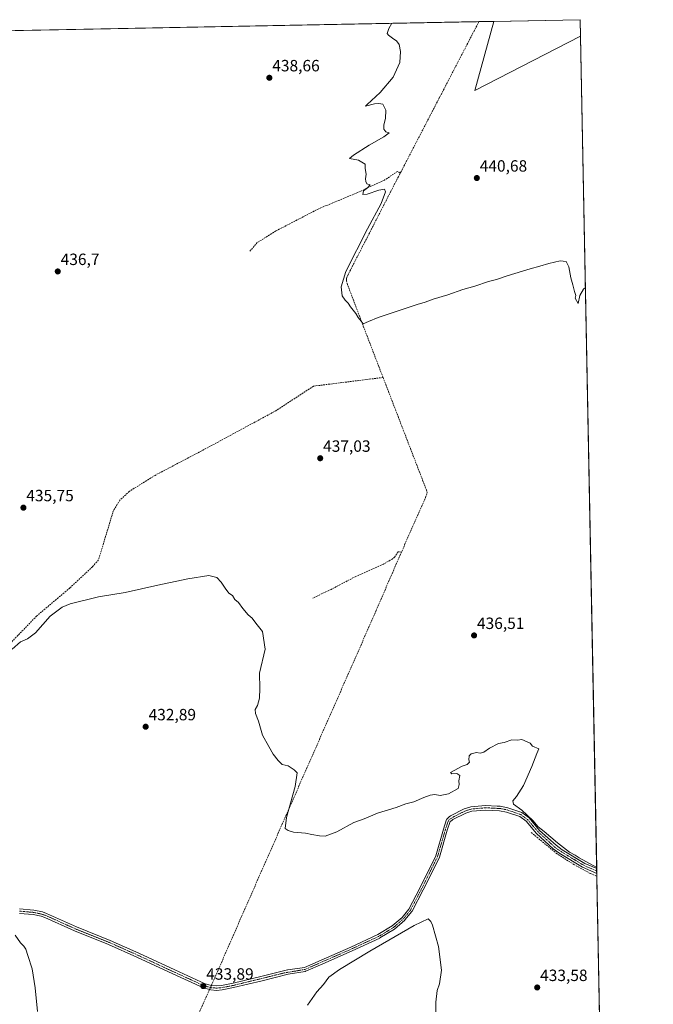
# Model space of a CAD drawing. Units: metres. Extents: x 631984 to 635457, y 4694980 to 4697359.
# Drawn here: x 635068 to 635457, y 4696755 to 4697359 of the extents above; entities that cross this region are included whole.
import ezdxf
from ezdxf.enums import TextEntityAlignment as Align

# ---------------------------------------------------------------- set-up
doc = ezdxf.new("R2010")
doc.units = ezdxf.units.M
doc.header["$MEASUREMENT"] = 0
doc.linetypes.add('TRAZO_Y_PUNTO', pattern=[1, 0.5, -0.25, 0, -0.25])
doc.linetypes.add('TRAZOSX2', pattern=[1.5, 1, -0.5])
for name, color, linetype, lineweight in [('Camino', 19, 'Continuous', 0), ('Camino Cxs', 19, 'Continuous', 0), ('Camino eje', 39, 'TRAZO_Y_PUNTO', 13), ('Carátula', 7, 'Continuous', 5), ('Comarca CxS', 133, 'Continuous', 0), ('Comunidad Autónoma CxS', 142, 'Continuous', 0), ('Corriente artificial lineal', 5, 'TRAZOSX2', 13), ('Corriente artificial lineal oculto', 135, 'TRAZO_Y_PUNTO', 13), ('Cultivos herbáceos CxS', 92, 'Continuous', 0), ('Curva de nivel normal', 36, 'Continuous', 0), ('Municipio CxS', 142, 'Continuous', 0), ('Provincia CxS', 1, 'Continuous', 0), ('Punto de cota en terreno', 7, 'Continuous', 0), ('Rótulo de punto de cota en terreno', 19, 'Continuous', 0)]:
    doc.layers.add(name, color=color, linetype=linetype, lineweight=lineweight)
doc.styles.add('Arial', font='txt', dxfattribs={"height": 0.2})

# ---------------------------------------------------------------- blocks, each defined once
blk = doc.blocks.new('*U155')
at = {"layer": 'Cultivos herbáceos CxS', "color": 92, "linetype": 'Continuous', "lineweight": 0}
blk.add_polyline3d([(634425.28, 4697340.29, 434.48), (634425.3, 4697340.29, 434.48), (634430.67, 4697326.86, 433.15), (634439.15, 4697340.56, 434.32), (635359.18, 4697358.16, 441.7), (635347.4, 4697315.73, 441.21), (635412.36, 4697349.15, 442.31), (635412.36, 4697349.15, 442.31), (635457, 4695045.89, 403.35)], dxfattribs=at)
blk = doc.blocks.new('*U165')
at = {"layer": 'Curva de nivel normal', "color": 36, "linetype": 'Continuous', "lineweight": 0}
for points in [[(635323.28, 4696739.58, 430), (635323.48, 4696756.52, 430), (635324.34, 4696763.63, 430), (635325.68, 4696767.72, 430), (635326.86, 4696776.16, 430), (635325.04, 4696790.61, 430), (635321.48, 4696803.85, 430), (635320.49, 4696806.1, 430), (635318.74, 4696807.64, 430), (635310.22, 4696803.66, 430), (635282.9, 4696787.76, 430), (635264.33, 4696776.66, 430), (635257.78, 4696771.83, 430), (635254.52, 4696767.48, 430), (635250.46, 4696762.98, 430), (635244.6, 4696754.76, 430)], [(635079, 4696750.73, 430), (635077.41, 4696765.4, 430), (635075.56, 4696776.9, 430), (635073.02, 4696785.11, 430), (635071.86, 4696789.06, 430), (635070.6, 4696790.97, 430), (635068.4, 4696792.9, 430), (635065.31, 4696797.63, 430)]]:
    blk.add_polyline3d(points, dxfattribs=at)
blk = doc.blocks.new('5PATER')
at = {"layer": 'Carátula', "linetype": 'Continuous', "lineweight": 5}
h = blk.add_hatch(color=250, dxfattribs=at)
edge = h.paths.add_edge_path()
edge.add_ellipse((0, 0.01), major_axis=(-1.33, -1.34), ratio=0.999422, start_angle=0, end_angle=360)

msp = doc.modelspace()

# ---------------------------------------------------------------- linework, layer by layer
at = {"layer": 'Camino', "color": 19, "linetype": 'Continuous', "lineweight": 0}
for points in [[(635067.86, 4696813.77, 430.29), (635076.69, 4696812.96, 430.28), (635081.93, 4696811.88, 430.38), (635084.41, 4696811.02, 430.39), (635102.8, 4696802.74, 430.9), (635123.53, 4696794.43, 431.56), (635141.09, 4696786.61, 432.16), (635163.16, 4696776.34, 432.91), (635181.85, 4696767.85, 433.77), (635185.83, 4696766.77, 434.07), (635188.87, 4696766.55, 434.02), (635191.9, 4696766.8, 433.91), (635199.13, 4696768.23, 433.76), (635216.13, 4696772.36, 433.75), (635232.36, 4696776.38, 433.88), (635232.55, 4696776.44, 433.87), (635242.78, 4696777.77, 433.36), (635253.12, 4696782.32, 432.56), (635271.21, 4696790.25, 432.09), (635287.96, 4696798, 431.51), (635296.71, 4696803.3, 431.43), (635302.74, 4696808.57, 431.52), (635306.89, 4696813.63, 431.68), (635313.65, 4696826.53, 432.3), (635323.44, 4696846.27, 433.08), (635328.17, 4696862.67, 433.9), (635330.12, 4696868.53, 434), (635330.13, 4696868.57, 434), (635330.22, 4696868.76, 434.01), (635330.34, 4696868.93, 434.01), (635330.48, 4696869.07, 434.01), (635330.57, 4696869.14, 434.01), (635331.7, 4696870.22, 434.02), (635332.5, 4696870.84, 434.04), (635340.84, 4696875.04, 434.14), (635344.95, 4696876.34, 434.21), (635353.99, 4696877.15, 434.29), (635361.08, 4696876.79, 434.33), (635362.95, 4696876.69, 434.38), (635367.64, 4696875.81, 434.42), (635376.27, 4696872.8, 434.58), (635380.74, 4696869.53, 434.83), (635387.22, 4696861.94, 434.77), (635397.26, 4696852.79, 434.78), (635401.12, 4696850.05, 434.83), (635414.88, 4696841.7, 434.89), (635422.26, 4696838.51, 434.88)], [(635422.32, 4696835.5, 434.86), (635413.62, 4696839.25, 434.8), (635399.61, 4696847.76, 434.71), (635395.54, 4696850.66, 434.72), (635385.24, 4696860.03, 434.66), (635378.87, 4696867.51, 434.56), (635374.98, 4696870.34, 434.43), (635366.93, 4696873.15, 434.09), (635362.62, 4696873.96, 434.08), (635354.04, 4696874.4, 433.97), (635345.49, 4696873.64, 433.89), (635341.88, 4696872.49, 433.78), (635333.97, 4696868.51, 433.91), (635333.2, 4696867.92, 433.88), (635332.27, 4696867.39, 433.87), (635330.47, 4696861.98, 433.79), (635325.72, 4696845.5, 432.83), (635325.69, 4696845.42, 432.83), (635325.64, 4696845.3, 432.82), (635315.78, 4696825.43, 431.88), (635308.96, 4696812.41, 431.32), (635308.93, 4696812.37, 431.32), (635308.82, 4696812.21, 431.31), (635304.53, 4696806.96, 431.16), (635304.4, 4696806.82, 431.14), (635298.2, 4696801.42, 430.92), (635298.04, 4696801.31, 430.91), (635289.15, 4696795.91, 430.92), (635289.13, 4696795.9, 430.92), (635289.03, 4696795.85, 430.92), (635272.19, 4696788.06, 431.69), (635254.08, 4696780.12, 432.2), (635243.61, 4696775.52, 433.16), (635243.53, 4696775.49, 433.16), (635243.33, 4696775.43, 433.19), (635232.92, 4696773.69, 433.81), (635216.78, 4696769.7, 433.71), (635199.29, 4696765.46, 433.64), (635192.28, 4696764.08, 433.81), (635188.89, 4696763.8, 434.01), (635185.37, 4696764.05, 434.11), (635180.92, 4696765.26, 433.82), (635162.01, 4696773.85, 432.94), (635139.95, 4696784.11, 432.24), (635122.46, 4696791.91, 431.6), (635101.72, 4696800.22, 430.86), (635083.39, 4696808.47, 430.3), (635081.2, 4696809.24, 430.28), (635076.29, 4696810.25, 430.21), (635067.83, 4696811.02, 430.17)], [(635422.26, 4696838.51, 434.88), (635422.32, 4696835.5, 434.86)]]:
    msp.add_polyline3d(points, dxfattribs=at)
at = {"layer": 'Camino Cxs', "color": 19, "linetype": 'Continuous', "lineweight": 0}
msp.add_polyline3d([(635067.86, 4696813.77, 430.29), (635076.69, 4696812.96, 430.28), (635081.93, 4696811.88, 430.38), (635084.41, 4696811.02, 430.39), (635102.8, 4696802.74, 430.9), (635123.53, 4696794.43, 431.56), (635141.09, 4696786.61, 432.16), (635163.16, 4696776.34, 432.91), (635181.85, 4696767.85, 433.77), (635185.83, 4696766.77, 434.07), (635188.87, 4696766.55, 434.02), (635191.9, 4696766.8, 433.91), (635199.13, 4696768.23, 433.76), (635216.13, 4696772.36, 433.75), (635232.36, 4696776.38, 433.88), (635232.55, 4696776.44, 433.87), (635242.78, 4696777.77, 433.36), (635253.12, 4696782.32, 432.56), (635271.21, 4696790.25, 432.09), (635287.96, 4696798, 431.51), (635296.71, 4696803.3, 431.43), (635302.74, 4696808.57, 431.52), (635306.89, 4696813.63, 431.68), (635313.65, 4696826.53, 432.3), (635323.44, 4696846.27, 433.08), (635328.17, 4696862.67, 433.9), (635330.12, 4696868.53, 434), (635330.13, 4696868.57, 434), (635330.22, 4696868.76, 434.01), (635330.34, 4696868.93, 434.01), (635330.48, 4696869.07, 434.01), (635330.57, 4696869.14, 434.01), (635331.7, 4696870.22, 434.02), (635332.5, 4696870.84, 434.04), (635340.84, 4696875.04, 434.14), (635344.95, 4696876.34, 434.21), (635353.99, 4696877.15, 434.29), (635361.08, 4696876.79, 434.33), (635362.95, 4696876.69, 434.38), (635367.64, 4696875.81, 434.42), (635376.27, 4696872.8, 434.58), (635380.74, 4696869.53, 434.83), (635387.22, 4696861.94, 434.77), (635397.26, 4696852.79, 434.78), (635401.12, 4696850.05, 434.83), (635414.88, 4696841.7, 434.89), (635422.26, 4696838.51, 434.88), (635422.32, 4696835.5, 434.86), (635413.62, 4696839.25, 434.8), (635399.61, 4696847.76, 434.71), (635395.54, 4696850.66, 434.72), (635385.24, 4696860.03, 434.66), (635378.87, 4696867.51, 434.56), (635374.98, 4696870.34, 434.43), (635366.93, 4696873.15, 434.09), (635362.62, 4696873.96, 434.08), (635354.04, 4696874.4, 433.97), (635345.49, 4696873.64, 433.89), (635341.88, 4696872.49, 433.78), (635333.97, 4696868.51, 433.91), (635333.2, 4696867.92, 433.88), (635332.27, 4696867.39, 433.87), (635330.47, 4696861.98, 433.79), (635325.72, 4696845.5, 432.83), (635325.69, 4696845.42, 432.83), (635325.64, 4696845.3, 432.82), (635315.78, 4696825.43, 431.88), (635308.96, 4696812.41, 431.32), (635308.93, 4696812.37, 431.32), (635308.82, 4696812.21, 431.31), (635304.53, 4696806.96, 431.16), (635304.4, 4696806.82, 431.14), (635298.2, 4696801.42, 430.92), (635298.04, 4696801.31, 430.91), (635289.15, 4696795.91, 430.92), (635289.13, 4696795.9, 430.92), (635289.03, 4696795.85, 430.92), (635272.19, 4696788.06, 431.69), (635254.08, 4696780.12, 432.2), (635243.61, 4696775.52, 433.16), (635243.53, 4696775.49, 433.16), (635243.33, 4696775.43, 433.19), (635232.92, 4696773.69, 433.81), (635216.78, 4696769.7, 433.71), (635199.29, 4696765.46, 433.64), (635192.28, 4696764.08, 433.81), (635188.89, 4696763.8, 434.01), (635185.37, 4696764.05, 434.11), (635180.92, 4696765.26, 433.82), (635162.01, 4696773.85, 432.94), (635139.95, 4696784.11, 432.24), (635122.46, 4696791.91, 431.6), (635101.72, 4696800.22, 430.86), (635083.39, 4696808.47, 430.3), (635081.2, 4696809.24, 430.28), (635076.29, 4696810.25, 430.21), (635067.83, 4696811.02, 430.17)], dxfattribs=at)
at = {"layer": 'Camino eje', "color": 39, "linetype": 'TRAZO_Y_PUNTO', "lineweight": 13}
msp.add_polyline3d([(635067.85, 4696812.4, 430.22), (635072.26, 4696811.99, 430.25), (635076.49, 4696811.61, 430.24), (635081.57, 4696810.56, 430.33), (635082.81, 4696810.13, 430.34), (635083.9, 4696809.75, 430.35), (635102.26, 4696801.48, 430.88), (635123, 4696793.17, 431.57), (635131.78, 4696789.26, 431.92), (635140.52, 4696785.36, 432.2), (635151.56, 4696780.23, 432.59), (635162.59, 4696775.1, 432.92), (635181.39, 4696766.56, 433.79), (635185.6, 4696765.41, 434.09), (635187.36, 4696765.29, 434.1), (635188.88, 4696765.18, 434.02), (635192.09, 4696765.44, 433.86), (635195.6, 4696766.13, 433.72), (635199.21, 4696766.85, 433.7), (635207.96, 4696768.97, 433.76), (635216.46, 4696771.03, 433.73), (635224.6, 4696773.05, 433.94), (635230.44, 4696774.49, 433.93), (635243.12, 4696776.61, 433.27), (635253.6, 4696781.22, 432.38), (635271.7, 4696789.16, 431.95), (635288.53, 4696796.93, 431.22), (635297.42, 4696802.33, 431.18), (635303.61, 4696807.73, 431.35), (635307.89, 4696812.97, 431.51), (635314.72, 4696825.99, 432.09), (635324.56, 4696845.83, 432.96), (635329.33, 4696862.34, 433.85), (635331.26, 4696868.16, 433.91), (635334.09, 4696870.11, 433.98), (635341.36, 4696873.77, 433.95), (635343.17, 4696874.34, 434), (635345.22, 4696874.99, 434.05), (635349.74, 4696875.4, 434.09), (635354.02, 4696875.78, 434.13), (635361.85, 4696875.38, 434.21), (635362.79, 4696875.33, 434.23), (635367.29, 4696874.48, 434.22), (635375.63, 4696871.57, 434.49), (635377.86, 4696869.94, 434.61), (635379.81, 4696868.52, 434.69), (635383.05, 4696864.73, 434.67), (635386.23, 4696860.99, 434.71), (635391.38, 4696856.3, 434.8), (635396.4, 4696851.73, 434.73), (635398.44, 4696850.28, 434.78), (635400.37, 4696848.91, 434.74), (635407.25, 4696844.73, 434.79), (635414.25, 4696840.48, 434.83), (635422.25, 4696837.02, 434.87), (635422.29, 4696837.01, 434.87)], dxfattribs=at)
at = {"layer": 'Comarca CxS', "color": 133, "linetype": 'Continuous', "lineweight": 0}
msp.add_polyline3d([(631983.78, 4697293.59, 389.56), (635412.17, 4697359.17, 442.25), (635457, 4695045.89, 403.35), (635457, 4695045.89, 403.35), (632605.27, 4694991.38, 395.73)], dxfattribs=at)
msp.add_polyline3d([(631983.78, 4697293.59, 389.56), (635412.17, 4697359.17, 442.25), (635457, 4695045.89, 403.35), (635457, 4695045.89, 403.35), (632605.27, 4694991.38, 395.73)], dxfattribs=at)
at = {"layer": 'Comunidad Autónoma CxS', "color": 142, "linetype": 'Continuous', "lineweight": 0}
msp.add_polyline3d([(632605.27, 4694991.38, 395.73), (632027.47, 4694980.33, 409.58), (632017.52, 4695507.31, 398.59), (631983.78, 4697293.59, 389.56), (635412.17, 4697359.17, 442.25), (635457, 4695045.89, 403.35), (632605.27, 4694991.38, 395.73)], close=True, dxfattribs=at)
msp.add_polyline3d([(632605.27, 4694991.38, 395.73), (632027.47, 4694980.33, 409.58), (632017.52, 4695507.31, 398.59), (631983.78, 4697293.59, 389.56), (635412.17, 4697359.17, 442.25), (635457, 4695045.89, 403.35), (632605.27, 4694991.38, 395.73)], close=True, dxfattribs=at)
at = {"layer": 'Corriente artificial lineal', "color": 5, "linetype": 'TRAZOSX2', "lineweight": 13}
for points in [[(635349.95, 4697357.98, 441.48), (635325.82, 4697311.57, 440.92), (635300.47, 4697262.8, 440.51), (635295.89, 4697253.93, 440.49), (635269.3, 4697202.16, 440.28), (635268.88, 4697201.18, 440.21), (635268.65, 4697200.13, 440.18), (635268.63, 4697199.06, 440.19), (635268.98, 4697197.5, 440.33), (635277.88, 4697173.97, 439.8), (635288.5, 4697146.41, 439.53), (635291.08, 4697139.72, 439.17)], [(635301.66, 4697265.09, 440.52), (635300, 4697266.11, 440.37), (635291.93, 4697260.82, 440.15), (635275.53, 4697253.15, 439.72), (635251.58, 4697243.22, 439.5), (635225.26, 4697229.6, 439.15), (635213.88, 4697222.45, 438.64), (635209.25, 4697217.16, 438.61)], [(635291.08, 4697139.72, 439.17), (635248.33, 4697134.39, 438.84), (635225.78, 4697119.61, 437.83), (635185.03, 4697097.55, 437.19), (635151.07, 4697079.66, 436.16), (635135.27, 4697069.83, 436.11), (635129.5, 4697064.46, 436.13), (635125.56, 4697058.08, 435.97), (635116.39, 4697027.84, 435.55), (635112.69, 4697023.56, 435.54), (635098.75, 4697010.56, 435.45), (635091.68, 4697004.6, 435.53), (635078.44, 4696993.43, 435.4), (635054.28, 4696968.42, 435.24)], [(635291.08, 4697139.72, 439.17), (635302.44, 4697110.25, 438.4), (635317.67, 4697070.75, 437.85), (635318.1, 4697069.45, 437.83), (635318.04, 4697068.2, 437.8), (635302.38, 4697032.63, 436.95)], [(635302.38, 4697032.63, 436.95), (635296.06, 4697018.11, 437.01), (635286.82, 4696996.71, 436.68), (635204.23, 4696809.15, 433.54), (635185.72, 4696766.8, 434.06)], [(635302.38, 4697032.63, 436.95), (635300.33, 4697032.86, 436.77), (635298.17, 4697029.59, 436.68), (635296.74, 4697028.35, 436.52), (635291.29, 4697025.2, 436.45), (635274.35, 4697017.7, 436.16), (635259.13, 4697009.72, 436.15), (635248.04, 4697004.42, 435.61)], [(635382.03, 4696860.65, 434.49), (635397.4, 4696847.93, 434.71), (635408.22, 4696840.98, 434.71), (635418.43, 4696835.41, 434.78), (635422.35, 4696833.79, 434.85), (635422.35, 4696833.79, 434.85)], [(635184.56, 4696764.27, 434.07), (635171.7, 4696735.52, 433.37), (635157.21, 4696704.88, 430.46), (635151.41, 4696692.61, 429.06)]]:
    msp.add_polyline3d(points, dxfattribs=at)
at = {"layer": 'Corriente artificial lineal oculto', "color": 135, "linetype": 'TRAZO_Y_PUNTO', "lineweight": 13}
msp.add_polyline3d([(635185.72, 4696766.8, 434.06), (635184.56, 4696764.27, 434.07)], dxfattribs=at)
at = {"layer": 'Cultivos herbáceos CxS', "color": 92, "linetype": 'Continuous', "lineweight": 0}
msp.add_polyline3d([(635412.36, 4697349.15, 442.31), (635347.4, 4697315.73, 441.21), (635359.18, 4697358.16, 441.7), (635412.17, 4697359.17, 442.25), (635412.36, 4697349.15, 442.31)], close=True, dxfattribs=at)
for points in [[(635359.18, 4697358.16, 441.7), (635412.17, 4697359.17, 442.25), (635412.36, 4697349.15, 442.31)], [(634439.15, 4697340.56, 434.32), (634549.15, 4697342.66, 429.97), (634616.69, 4697343.95, 429.73), (634618.52, 4697343.99, 429.59), (634620.36, 4697344.02, 429.45), (634984.43, 4697350.99, 438.46), (634986.73, 4697351.03, 438.46), (634989.02, 4697351.08, 438.52), (634991.19, 4697351.12, 438.59), (635349.95, 4697357.98, 441.48), (635359.18, 4697358.16, 441.7)], [(635412.36, 4697349.15, 442.31), (635347.4, 4697315.73, 441.21), (635359.18, 4697358.16, 441.7)], [(635412.36, 4697349.15, 442.31), (635347.4, 4697315.73, 441.21), (635359.18, 4697358.16, 441.7)], [(635412.36, 4697349.15, 442.31), (635422.26, 4696838.51, 434.88), (635422.29, 4696837.01, 434.87), (635422.32, 4696835.5, 434.86), (635422.35, 4696833.79, 434.85), (635427.66, 4696559.87, 423.71), (635441.56, 4695842.34, 406.14)]]:
    msp.add_polyline3d(points, dxfattribs=at)
at = {"layer": 'Curva de nivel normal', "color": 36, "linetype": 'Continuous', "lineweight": 0}
for points in [[(635415.35, 4697194.96, 440), (635414.11, 4697193.89, 440), (635411.83, 4697189.99, 440), (635410.84, 4697185.05, 440), (635409.11, 4697188.28, 440), (635409.34, 4697190.03, 440), (635408.56, 4697192.4, 440), (635407.65, 4697196.64, 440), (635406.45, 4697200.78, 440), (635405.23, 4697207.56, 440), (635403.5, 4697210.78, 440), (635399.85, 4697211.31, 440), (635392.82, 4697209.69, 440), (635387.24, 4697207.9, 440), (635381.3, 4697206.44, 440), (635367.3, 4697202.16, 440), (635360.75, 4697199.84, 440), (635355.75, 4697198.59, 440), (635347.42, 4697195.81, 440), (635340.08, 4697193.67, 440), (635330.75, 4697190.32, 440), (635321.75, 4697187.84, 440), (635316.98, 4697185.97, 440), (635311.96, 4697184.55, 440), (635299.13, 4697180.13, 440), (635288.09, 4697176.6, 440), (635282.05, 4697174.11, 440), (635278.96, 4697172.6, 440), (635277.66, 4697174.16, 440), (635275.8, 4697176.59, 440), (635274.3, 4697178.97, 440), (635270.99, 4697183, 440), (635269.57, 4697185.24, 440), (635267.72, 4697187.06, 440), (635265.98, 4697189.71, 440), (635265.38, 4697195.28, 440), (635268.22, 4697204.64, 440), (635281.54, 4697230.98, 440), (635289.84, 4697246.5, 440), (635292.65, 4697253.62, 440), (635291.93, 4697255.28, 440), (635288.56, 4697254.57, 440), (635281.39, 4697252.07, 440), (635278.56, 4697251.94, 440), (635279.15, 4697254.13, 440), (635281.6, 4697256.12, 440), (635283.11, 4697257.82, 440), (635281.07, 4697258.49, 440), (635280.6, 4697259.95, 440), (635280.24, 4697261.59, 440), (635280.65, 4697264.51, 440), (635280.16, 4697267.88, 440), (635280.15, 4697270.55, 440), (635276.1, 4697272.95, 440), (635270.42, 4697273.98, 440), (635272.93, 4697276.02, 440), (635282.54, 4697282.14, 440), (635291.49, 4697287.37, 440), (635294.75, 4697289.8, 440), (635292.69, 4697290.34, 440), (635291.55, 4697292.12, 440), (635291.46, 4697294.7, 440), (635292.58, 4697298.49, 440), (635292.88, 4697303.76, 440), (635291.04, 4697307.33, 440), (635288.45, 4697307.73, 440), (635285.8, 4697307.48, 440), (635280.28, 4697306.09, 440), (635281.4, 4697307.24, 440), (635289.24, 4697314.42, 440), (635297.31, 4697323.98, 440), (635301.42, 4697332.99, 440), (635301.88, 4697339.7, 440), (635300.91, 4697344.04, 440), (635299.24, 4697346.24, 440), (635297.69, 4697347.25, 440), (635294.42, 4697349.71, 440), (635293.67, 4697350.8, 440), (635294.57, 4697353.86, 440), (635296.37, 4697356.96, 440)], [(635063.39, 4696973.06, 435), (635068.4, 4696977.66, 435), (635072.73, 4696979.34, 435), (635077.73, 4696983.14, 435), (635086.73, 4696993.3, 435), (635094.09, 4696998.76, 435), (635099.06, 4697000.88, 435), (635116.37, 4697005.09, 435), (635132.73, 4697007.91, 435), (635152.9, 4697012.23, 435), (635171.2, 4697016.3, 435), (635184.06, 4697018.19, 435), (635188.98, 4697016.97, 435), (635191.77, 4697014.1, 435), (635194.17, 4697010.5, 435), (635196.49, 4697007.49, 435), (635198.66, 4697005.99, 435), (635200.16, 4697003.54, 435), (635202.38, 4697001.59, 435), (635204.96, 4696998.02, 435), (635208.22, 4696994.22, 435), (635210.69, 4696992.02, 435), (635212.93, 4696988.93, 435), (635216.97, 4696983.88, 435), (635218.6, 4696973.07, 435), (635215.14, 4696958.4, 435), (635215.41, 4696948.86, 435), (635215.32, 4696942.95, 435), (635213.94, 4696938.53, 435), (635212.47, 4696936.06, 435), (635212.69, 4696933.7, 435), (635214.55, 4696928.94, 435), (635217.07, 4696920.39, 435), (635220.96, 4696913.28, 435), (635223.68, 4696908.66, 435), (635226.77, 4696904.76, 435), (635229.05, 4696902.37, 435), (635232.83, 4696901.56, 435), (635236.44, 4696899.07, 435), (635238.36, 4696897.14, 435), (635237.15, 4696888.73, 435), (635231.74, 4696869.81, 435), (635231, 4696863.07, 435), (635232.74, 4696861.9, 435), (635236.07, 4696860.82, 435), (635243.41, 4696860.24, 435), (635247.41, 4696859.32, 435), (635252.07, 4696858.65, 435), (635255.56, 4696858.33, 435), (635262.69, 4696861.02, 435), (635273.23, 4696866.8, 435), (635279.41, 4696869.08, 435), (635287.74, 4696872.47, 435), (635299.14, 4696876.04, 435), (635305.12, 4696878.14, 435), (635310.05, 4696879.44, 435), (635316.15, 4696882.11, 435), (635320.1, 4696883.49, 435), (635322.86, 4696883.84, 435), (635326.16, 4696883.39, 435), (635331.27, 4696884.25, 435), (635337.22, 4696887.64, 435), (635337.74, 4696890.06, 435), (635337.66, 4696892.39, 435), (635338.19, 4696895.56, 435), (635336.42, 4696896.73, 435), (635333.22, 4696896.56, 435), (635332.5, 4696897.51, 435), (635339.56, 4696901.39, 435), (635342.75, 4696902.39, 435), (635344.2, 4696903.84, 435), (635343.7, 4696905.17, 435), (635343.9, 4696907.64, 435), (635345.26, 4696908.92, 435), (635348.42, 4696909.71, 435), (635350.75, 4696909.36, 435), (635352.93, 4696909.86, 435), (635356.48, 4696912.3, 435), (635361.93, 4696915.24, 435), (635365.42, 4696915.8, 435), (635370.22, 4696917.5, 435), (635373.62, 4696917.29, 435), (635376.35, 4696917.66, 435), (635381.38, 4696915.35, 435), (635382.87, 4696913.64, 435), (635386.72, 4696912.02, 435), (635385.42, 4696909.1, 435), (635382.5, 4696901.06, 435), (635377.21, 4696889.39, 435), (635373.1, 4696882.73, 435), (635370.83, 4696880.06, 435), (635371.14, 4696877.9, 435), (635376.22, 4696874.3, 435), (635382.99, 4696867.96, 435), (635386.4, 4696864.13, 435), (635389.97, 4696861.31, 435), (635398.13, 4696854.2, 435), (635405.62, 4696848.6, 435), (635409.06, 4696846.7, 435), (635411.44, 4696845.08, 435), (635422.25, 4696839.22, 435)]]:
    msp.add_polyline3d(points, dxfattribs=at)
at = {"layer": 'Municipio CxS', "color": 142, "linetype": 'Continuous', "lineweight": 0}
msp.add_polyline3d([(631983.78, 4697293.59, 389.56), (635412.17, 4697359.17, 442.25), (635457, 4695045.89, 403.35), (632605.27, 4694991.38, 395.73)], dxfattribs=at)
msp.add_polyline3d([(631983.78, 4697293.59, 389.56), (635412.17, 4697359.17, 442.25), (635457, 4695045.89, 403.35), (632605.27, 4694991.38, 395.73)], dxfattribs=at)
at = {"layer": 'Provincia CxS', "color": 1, "linetype": 'Continuous', "lineweight": 0}
msp.add_polyline3d([(632605.27, 4694991.38, 395.73), (632027.47, 4694980.33, 409.58), (632017.52, 4695507.31, 398.59), (631983.78, 4697293.59, 389.56), (635412.17, 4697359.17, 442.25), (635457, 4695045.89, 403.35), (632605.27, 4694991.38, 395.73)], close=True, dxfattribs=at)
msp.add_polyline3d([(632605.27, 4694991.38, 395.73), (632027.47, 4694980.33, 409.58), (632017.52, 4695507.31, 398.59), (631983.78, 4697293.59, 389.56), (635412.17, 4697359.17, 442.25), (635457, 4695045.89, 403.35), (632605.27, 4694991.38, 395.73)], close=True, dxfattribs=at)

# ---------------------------------------------------------------- block references
at = {"layer": 'Cultivos herbáceos CxS', "color": 92, "linetype": 'Continuous', "lineweight": 0}
msp.add_blockref('*U155', (0, 0), dxfattribs=at)
at = {"layer": 'Curva de nivel normal', "color": 36, "linetype": 'Continuous', "lineweight": 0}
msp.add_blockref('*U165', (0, 0), dxfattribs=at)
at = {"layer": 'Punto de cota en terreno', "linetype": 'Continuous', "lineweight": 0}
for p in [(635221.28, 4697323.53, 438.66), (635348.65, 4697262.03, 440.68), (635091.38, 4697204.74, 436.7), (635252.49, 4697090.17, 437.03), (635070.29, 4697059.84, 435.75), (635346.96, 4696981.49, 436.51), (635145.35, 4696925.48, 432.89), (635180.74, 4696766.39, 433.89), (635385.71, 4696765.55, 433.58)]:
    msp.add_blockref('5PATER', p, dxfattribs=at)

# ---------------------------------------------------------------- texts
at = {"layer": 'Rótulo de punto de cota en terreno', "color": 19, "linetype": 'Continuous', "lineweight": 0, "style": 'Arial'}
for s, p in [('438,66', (635223.04, 4697325.29)), ('440,68', (635350.41, 4697263.79)), ('436,7', (635093.14, 4697206.5)), ('437,03', (635254.25, 4697091.93)), ('435,75', (635072.05, 4697061.6)), ('436,51', (635348.72, 4696983.25)), ('432,89', (635147.11, 4696927.24)), ('433,89', (635182.5, 4696768.15)), ('433,58', (635387.47, 4696767.31))]:
    msp.add_text(s, height=7, dxfattribs=at).set_placement(p, align=Align.BOTTOM_LEFT)

doc.saveas('drawing.dxf')
